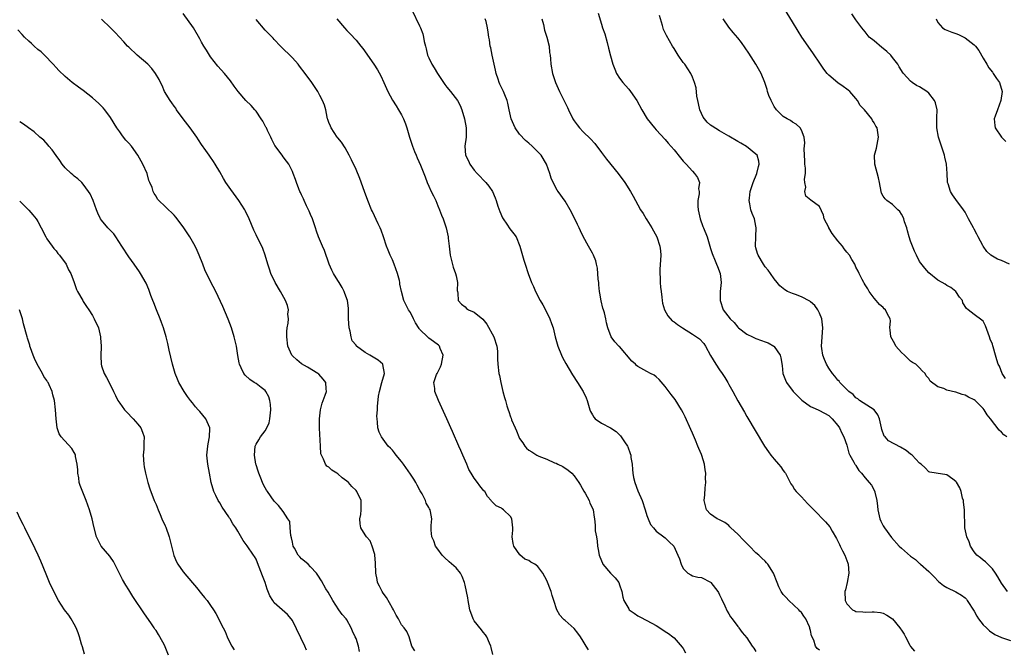
# Model space of a CAD drawing. Units: inches. Extents: x 2637000 to 2640000, y 1479000 to 1482000.
# Drawn here: x 2638927 to 2639144, y 1481296 to 1481435 of the extents above; entities that cross this region are included whole.
import ezdxf

# ---------------------------------------------------------------- set-up
doc = ezdxf.new("R2010")
doc.units = ezdxf.units.IN
doc.header["$MEASUREMENT"] = 0
doc.layers.add('LD26371479_10ft', color=3, linetype='Continuous')

msp = doc.modelspace()

# ---------------------------------------------------------------- linework, layer by layer
at = {"layer": 'LD26371479_10ft'}
for points, elevation in [([(2639143.9, 1481355.9), (2639143.14, 1481357), (2639142.55, 1481358.55), (2639142.28, 1481359), (2639142, 1481360), (2639141.66, 1481361), (2639141.16, 1481362.84), (2639141.08, 1481363.08), (2639141, 1481363.41), (2639140.49, 1481364.49), (2639140.34, 1481365), (2639139.48, 1481367.48), (2639139, 1481368.45), (2639138.67, 1481368.67), (2639137, 1481369.94), (2639135.68, 1481371), (2639135.28, 1481371.28), (2639134.54, 1481372.54), (2639134.4, 1481373), (2639133.79, 1481373.79), (2639133, 1481375), (2639131.89, 1481375.89), (2639131, 1481376.32), (2639130.6, 1481376.6), (2639129.98, 1481377), (2639129, 1481377.5), (2639127, 1481379.15), (2639126.12, 1481380.12), (2639125.24, 1481381.24), (2639125, 1481381.61), (2639124.28, 1481383), (2639123.86, 1481383.86), (2639123.4, 1481385), (2639123, 1481386.11), (2639122.71, 1481387), (2639122.36, 1481388.36), (2639122.16, 1481389), (2639121.7, 1481390.3), (2639121.5, 1481391), (2639121.38, 1481391.38), (2639121, 1481392.05), (2639120.63, 1481392.63), (2639120.22, 1481393), (2639119, 1481394.14), (2639117.78, 1481395), (2639117.41, 1481395.41), (2639117, 1481396.02), (2639116.65, 1481396.65), (2639116.54, 1481397), (2639116.19, 1481399), (2639115.99, 1481399.99), (2639115.14, 1481403), (2639115.11, 1481405), (2639115.49, 1481406.51), (2639115.93, 1481409), (2639115.64, 1481411), (2639115.38, 1481411.39), (2639115, 1481412.1), (2639114.63, 1481412.63), (2639114.46, 1481413), (2639112.86, 1481415), (2639111.95, 1481415.95), (2639111.33, 1481417), (2639111, 1481417.5), (2639109.61, 1481419), (2639109.3, 1481419.3), (2639109, 1481419.54), (2639108.15, 1481420.15), (2639107, 1481420.92), (2639105, 1481422.64), (2639104.68, 1481423), (2639103.92, 1481423.92), (2639103.16, 1481425), (2639101.49, 1481427.49), (2639099.1, 1481431), (2639098.27, 1481432.27), (2639097, 1481434.34), (2639093.76, 1481439.76)], 8840), ([(2639013.25, 1481437), (2639015, 1481433.44), (2639015.19, 1481433), (2639015.69, 1481431.69), (2639015.85, 1481431), (2639016.01, 1481429.99), (2639016.26, 1481429), (2639016.43, 1481428.43), (2639016.76, 1481427), (2639017, 1481426.44), (2639017.69, 1481425), (2639018.19, 1481424.19), (2639018.96, 1481423), (2639020.57, 1481420.57), (2639021, 1481419.98), (2639021.79, 1481419), (2639023.31, 1481417), (2639023.92, 1481415.92), (2639024.29, 1481415), (2639024.87, 1481413), (2639025.22, 1481411), (2639025.24, 1481410.76), (2639025.23, 1481409), (2639024.95, 1481407), (2639025.06, 1481405), (2639025.74, 1481403.74), (2639026.07, 1481403), (2639027, 1481401.72), (2639027.65, 1481401), (2639028.34, 1481400.34), (2639029, 1481399.61), (2639029.3, 1481399.3), (2639029.54, 1481399), (2639030.22, 1481398.22), (2639031, 1481397), (2639031.64, 1481395.64), (2639031.81, 1481395), (2639032.19, 1481393.81), (2639032.62, 1481392.62), (2639033.22, 1481391.22), (2639033.34, 1481391), (2639034.16, 1481389.83), (2639034.83, 1481388.83), (2639035.72, 1481387.72), (2639036.22, 1481387), (2639037.06, 1481385), (2639037.92, 1481381.92), (2639038.2, 1481381), (2639038.85, 1481379), (2639039.6, 1481377), (2639040.08, 1481376.08), (2639040.49, 1481375), (2639041.54, 1481373), (2639042.09, 1481372.09), (2639042.66, 1481371), (2639043.65, 1481369), (2639043.99, 1481367.99), (2639044.36, 1481367), (2639044.85, 1481365), (2639045.37, 1481363), (2639046.18, 1481361), (2639046.46, 1481360.46), (2639047.17, 1481359.17), (2639048.65, 1481356.65), (2639049.7, 1481355), (2639050.94, 1481353), (2639051.6, 1481351.6), (2639051.85, 1481351), (2639052.46, 1481349), (2639052.61, 1481348.61), (2639053, 1481347.84), (2639053.33, 1481347.33), (2639053.64, 1481347), (2639055, 1481346.03), (2639056.98, 1481344.98), (2639058.2, 1481344.2), (2639059, 1481343.46), (2639059.22, 1481343.22), (2639060.05, 1481341.95), (2639060.7, 1481341), (2639060.81, 1481340.81), (2639061.35, 1481339.35), (2639061.44, 1481339), (2639061.49, 1481338.51), (2639061.72, 1481337), (2639061.82, 1481335.82), (2639061.91, 1481335), (2639062.08, 1481334.08), (2639062.35, 1481333), (2639063, 1481331.15), (2639063.97, 1481329), (2639064.64, 1481327), (2639065, 1481325.7), (2639065.31, 1481325), (2639065.77, 1481323.77), (2639066.42, 1481323), (2639067, 1481322.28), (2639068.71, 1481321), (2639069, 1481320.82), (2639069.9, 1481319.9), (2639070.95, 1481318.95), (2639071.81, 1481317), (2639072.15, 1481316.15), (2639072.57, 1481315), (2639073, 1481314.05), (2639074.02, 1481313), (2639074.63, 1481312.63), (2639075, 1481312.48), (2639076.18, 1481312.18), (2639077, 1481312.05), (2639079, 1481311.04), (2639079.03, 1481311), (2639080.62, 1481309), (2639080.77, 1481308.77), (2639081, 1481308.3), (2639081.39, 1481307.39), (2639082.13, 1481305.87), (2639082.66, 1481304.66), (2639083, 1481304.05), (2639083.41, 1481303.41), (2639083.77, 1481303), (2639085, 1481301.27), (2639085.13, 1481301.13), (2639085.26, 1481301), (2639085.97, 1481299.97), (2639087, 1481298.82), (2639088.13, 1481297), (2639088.53, 1481296.53), (2639089, 1481295.8)], 8780), ([(2639013.94, 1481295.94), (2639013.26, 1481297), (2639013, 1481297.96), (2639012.69, 1481299), (2639012.19, 1481300.19), (2639011.57, 1481301), (2639011, 1481301.64), (2639010.35, 1481303), (2639009.8, 1481303.8), (2639009.25, 1481305), (2639009, 1481305.36), (2639007.69, 1481307.69), (2639007, 1481308.62), (2639006.74, 1481309), (2639006.19, 1481310.19), (2639005.74, 1481311), (2639005.64, 1481311.64), (2639005.35, 1481313), (2639005.31, 1481315.31), (2639005.13, 1481317), (2639005.13, 1481317.13), (2639004.56, 1481319), (2639004.13, 1481320.13), (2639003.31, 1481321), (2639003, 1481321.43), (2639002.08, 1481323), (2639001.89, 1481323.89), (2639001.85, 1481325), (2639002.06, 1481325.94), (2639002.16, 1481327), (2639002.16, 1481329), (2639001.2, 1481331), (2639001, 1481331.19), (2639000.11, 1481332.11), (2638999.31, 1481333), (2638999, 1481333.24), (2638997.98, 1481333.98), (2638997, 1481334.87), (2638996.81, 1481335), (2638995.68, 1481335.68), (2638995, 1481336.37), (2638994.58, 1481336.58), (2638994.29, 1481337), (2638993.87, 1481338.13), (2638993.37, 1481339), (2638993.29, 1481339.29), (2638993.15, 1481341), (2638992.97, 1481344.97), (2638992.97, 1481347), (2638993.2, 1481349), (2638993.58, 1481350.42), (2638994.23, 1481352.23), (2638994.48, 1481353), (2638994.43, 1481353.57), (2638994.37, 1481355), (2638993.74, 1481355.74), (2638992.79, 1481356.79), (2638992.58, 1481357), (2638990.34, 1481358.34), (2638989, 1481359.12), (2638987.94, 1481359.94), (2638987, 1481360.88), (2638986.9, 1481361), (2638986.01, 1481363), (2638985.74, 1481365), (2638985.76, 1481366.24), (2638985.85, 1481367), (2638986.07, 1481368.07), (2638986.12, 1481369), (2638986.01, 1481369.99), (2638986.11, 1481371), (2638985.91, 1481371.91), (2638985.45, 1481373), (2638984.39, 1481375), (2638983.24, 1481377), (2638982.26, 1481379), (2638981.93, 1481379.93), (2638981.57, 1481381), (2638981.02, 1481383.03), (2638980.49, 1481384.49), (2638980.25, 1481385), (2638979.46, 1481386.54), (2638979, 1481387.47), (2638978.51, 1481388.51), (2638977.46, 1481391), (2638976.68, 1481392.68), (2638976.5, 1481393), (2638975.22, 1481395), (2638973.42, 1481397.42), (2638972.34, 1481399), (2638971.84, 1481399.84), (2638971, 1481401.33), (2638970.03, 1481403), (2638969.62, 1481403.62), (2638968.8, 1481404.8), (2638968.69, 1481405), (2638967.96, 1481406.04), (2638967, 1481407.37), (2638966.37, 1481408.37), (2638965.98, 1481409), (2638964.52, 1481411), (2638962.96, 1481413), (2638961.5, 1481415), (2638961.32, 1481415.32), (2638961, 1481415.78), (2638960.5, 1481416.5), (2638960.11, 1481417), (2638958.85, 1481419), (2638958.34, 1481420.33), (2638957.95, 1481421), (2638957.69, 1481421.69), (2638956.89, 1481423), (2638956.1, 1481424.1), (2638955.17, 1481425), (2638952.83, 1481427), (2638951, 1481428.74), (2638950.75, 1481429), (2638949.93, 1481429.93), (2638947.99, 1481431.99), (2638947, 1481433), (2638945, 1481434.95)], 8740), ([(2639031.12, 1481295.12), (2639030.71, 1481296.71), (2639030.66, 1481297), (2639030.36, 1481297.64), (2639029.76, 1481299), (2639029.48, 1481299.48), (2639029, 1481300.03), (2639028.58, 1481300.59), (2639027, 1481302.57), (2639026.74, 1481303), (2639026.05, 1481305), (2639025.79, 1481306.21), (2639025.66, 1481307), (2639025.59, 1481307.59), (2639025, 1481310.42), (2639024.86, 1481311), (2639024.33, 1481312.33), (2639023.97, 1481313), (2639023, 1481314.21), (2639021.52, 1481315.52), (2639020.45, 1481316.45), (2639019.93, 1481317), (2639019, 1481318.3), (2639018.52, 1481319), (2639018.13, 1481320.13), (2639017.69, 1481321), (2639017.54, 1481322.46), (2639017.51, 1481323), (2639017.52, 1481323.52), (2639017.66, 1481325), (2639017.41, 1481326.59), (2639017.29, 1481327), (2639017.17, 1481327.17), (2639017, 1481327.51), (2639016.44, 1481328.44), (2639016.28, 1481329), (2639015.52, 1481330.48), (2639015.14, 1481331.14), (2639014.42, 1481332.42), (2639014.13, 1481333), (2639013.7, 1481333.7), (2639013, 1481334.79), (2639011.42, 1481337), (2639011, 1481337.63), (2639009.85, 1481339), (2639009.5, 1481339.5), (2639009, 1481340.07), (2639008.55, 1481340.55), (2639008.08, 1481341), (2639007, 1481342.54), (2639006.63, 1481343), (2639006.08, 1481344.08), (2639005.78, 1481345), (2639005.75, 1481346.25), (2639005.62, 1481347), (2639005.6, 1481347.6), (2639005.73, 1481349), (2639005.74, 1481349.74), (2639005.98, 1481351.98), (2639006.16, 1481353), (2639006.71, 1481355), (2639007.23, 1481357), (2639006.92, 1481358.92), (2639006.87, 1481359), (2639005.9, 1481359.9), (2639004.03, 1481361), (2639003, 1481361.57), (2639001.13, 1481363), (2639001.06, 1481363.06), (2639001, 1481363.18), (2639000.13, 1481364.13), (2638999.91, 1481365), (2638999.71, 1481366.29), (2638999.48, 1481367), (2638999.36, 1481369), (2638999.33, 1481370.67), (2638999.36, 1481371), (2638999.35, 1481371.35), (2638999.12, 1481373), (2638998.57, 1481374.57), (2638998.42, 1481375), (2638997.92, 1481375.92), (2638997.28, 1481377), (2638997, 1481377.42), (2638996.01, 1481379), (2638995.67, 1481379.67), (2638995.11, 1481381), (2638994.04, 1481384.04), (2638993.61, 1481385), (2638992.77, 1481387), (2638992.3, 1481388.3), (2638992.09, 1481389), (2638991.41, 1481391), (2638991, 1481391.96), (2638990.71, 1481392.71), (2638990.57, 1481393), (2638990.13, 1481393.87), (2638989.6, 1481395), (2638989.43, 1481395.43), (2638989, 1481396.27), (2638988.78, 1481396.78), (2638988.65, 1481397), (2638988.4, 1481397.6), (2638987.88, 1481399), (2638987.67, 1481399.67), (2638987.19, 1481401), (2638987, 1481401.41), (2638986.2, 1481403), (2638985.71, 1481403.71), (2638985, 1481404.67), (2638984.73, 1481405), (2638983.14, 1481407.14), (2638982.47, 1481408.47), (2638982.24, 1481409), (2638981.55, 1481410.45), (2638981.27, 1481411), (2638981.17, 1481411.17), (2638980.47, 1481412.47), (2638980.16, 1481413), (2638979, 1481414.65), (2638978.71, 1481415), (2638977.9, 1481415.9), (2638976.79, 1481417), (2638975.07, 1481419), (2638974.2, 1481420.2), (2638973.37, 1481421.37), (2638972.05, 1481423), (2638970.62, 1481424.62), (2638969, 1481426.67), (2638968.76, 1481427), (2638968.09, 1481428.09), (2638967.49, 1481429), (2638967, 1481429.88), (2638966.62, 1481430.62), (2638965.21, 1481433), (2638963, 1481436.19)], 8750), ([(2639052.13, 1481296.13), (2639051.65, 1481297), (2639051, 1481298.09), (2639050.42, 1481299), (2639049.82, 1481299.82), (2639049, 1481300.86), (2639047, 1481302.65), (2639046.8, 1481302.8), (2639046.58, 1481303), (2639045.82, 1481303.82), (2639045.15, 1481305), (2639044.5, 1481307), (2639044.14, 1481308.14), (2639043.91, 1481309), (2639043, 1481311.4), (2639042.09, 1481313), (2639041, 1481314.53), (2639040.36, 1481315), (2639039.45, 1481315.45), (2639039, 1481315.79), (2639038.11, 1481316.11), (2639037.04, 1481317.04), (2639035.75, 1481319), (2639035.56, 1481319.56), (2639035.39, 1481321), (2639035.52, 1481322.48), (2639035.5, 1481323), (2639035.29, 1481325), (2639035, 1481325.52), (2639033.48, 1481327), (2639033.18, 1481327.18), (2639033, 1481327.32), (2639031.81, 1481327.82), (2639030.84, 1481328.84), (2639030.74, 1481329), (2639029.91, 1481329.91), (2639029.31, 1481331), (2639029.15, 1481331.15), (2639028.24, 1481332.24), (2639027.69, 1481333), (2639027, 1481333.91), (2639026.32, 1481335), (2639025.83, 1481335.83), (2639025.39, 1481337), (2639024.51, 1481339), (2639024.03, 1481340.03), (2639023.62, 1481341), (2639022.2, 1481344.2), (2639021.86, 1481345), (2639020.98, 1481347), (2639019.18, 1481351), (2639018.36, 1481353), (2639018.31, 1481353.69), (2639018.12, 1481355), (2639018.73, 1481356.73), (2639018.85, 1481357), (2639019, 1481357.26), (2639019.6, 1481358.4), (2639019.78, 1481359), (2639020.15, 1481361), (2639019.51, 1481362.49), (2639019.36, 1481363), (2639019.18, 1481363.18), (2639018.04, 1481364.04), (2639017, 1481364.76), (2639016.87, 1481364.87), (2639015, 1481366.75), (2639014.88, 1481366.88), (2639014.09, 1481368.09), (2639013.63, 1481369), (2639013, 1481370.36), (2639012.57, 1481371), (2639011.55, 1481373), (2639010.99, 1481375), (2639010.64, 1481376.64), (2639010.63, 1481377), (2639010.55, 1481377.45), (2639010.16, 1481379), (2639009.42, 1481381), (2639009, 1481381.99), (2639008.53, 1481383), (2639008.09, 1481384.09), (2639007.7, 1481385), (2639007.02, 1481387.02), (2639006.5, 1481388.5), (2639006.3, 1481389), (2639005.9, 1481389.9), (2639004.59, 1481392.59), (2639004.4, 1481393), (2639003.6, 1481395), (2639002.9, 1481397), (2639001.85, 1481399.85), (2639001, 1481401.85), (2638999.97, 1481403.97), (2638999.49, 1481405), (2638998.62, 1481406.62), (2638997.84, 1481407.84), (2638997, 1481408.81), (2638996.85, 1481409), (2638995.5, 1481411), (2638995.37, 1481411.37), (2638995, 1481412.19), (2638994.82, 1481412.82), (2638994.74, 1481413), (2638994.63, 1481413.37), (2638994.32, 1481415), (2638994.03, 1481416.03), (2638993.64, 1481417), (2638993, 1481418.16), (2638992.57, 1481419), (2638991.26, 1481421), (2638989.8, 1481423), (2638988.59, 1481424.59), (2638988.25, 1481425), (2638987, 1481426.43), (2638984.39, 1481429), (2638983, 1481430.43), (2638982.74, 1481430.74), (2638981.77, 1481431.77), (2638981, 1481432.54), (2638979, 1481434.86)], 8760), ([(2638996.8, 1481435), (2638998.45, 1481433), (2638999, 1481432.42), (2638999.73, 1481431.73), (2639001, 1481430.32), (2639002.07, 1481429), (2639002.48, 1481428.48), (2639004.93, 1481425), (2639005.75, 1481423.75), (2639006.48, 1481422.48), (2639007.15, 1481421), (2639008.01, 1481419), (2639009, 1481417.1), (2639009.84, 1481415.84), (2639010.37, 1481415), (2639011, 1481413.86), (2639011.45, 1481413), (2639011.88, 1481411.88), (2639012.17, 1481411), (2639012.74, 1481409), (2639013.39, 1481407), (2639013.84, 1481405.84), (2639014.21, 1481405), (2639014.44, 1481404.44), (2639015.22, 1481402.78), (2639015.93, 1481401), (2639016.21, 1481400.21), (2639016.66, 1481399), (2639017, 1481398.22), (2639017.56, 1481397), (2639018.05, 1481396.05), (2639018.54, 1481395), (2639019, 1481393.89), (2639019.35, 1481393), (2639019.78, 1481391.78), (2639020.14, 1481391), (2639020.85, 1481389), (2639021.27, 1481387), (2639021.29, 1481386.71), (2639021.46, 1481385), (2639021.66, 1481383.66), (2639021.72, 1481383), (2639022.39, 1481380.39), (2639022.89, 1481379), (2639023, 1481378.45), (2639023.33, 1481377), (2639023.25, 1481375.25), (2639023.29, 1481375), (2639023.39, 1481374.61), (2639023.46, 1481373), (2639024.22, 1481372.22), (2639025, 1481371.61), (2639025.3, 1481371.3), (2639025.75, 1481371), (2639027, 1481370.43), (2639028.89, 1481368.89), (2639029.81, 1481367.81), (2639031.33, 1481365), (2639031.98, 1481363), (2639032.09, 1481361.91), (2639032.13, 1481361), (2639032.12, 1481360.12), (2639032.17, 1481359), (2639032.43, 1481357), (2639032.54, 1481356.54), (2639032.84, 1481355), (2639033.3, 1481353), (2639033.7, 1481351.7), (2639033.85, 1481351), (2639034.16, 1481349.83), (2639034.46, 1481349), (2639034.63, 1481348.63), (2639035, 1481347.42), (2639035.12, 1481347.12), (2639035.23, 1481346.77), (2639035.98, 1481345), (2639036.32, 1481344.32), (2639036.83, 1481343), (2639037, 1481342.67), (2639037.69, 1481341.69), (2639038.11, 1481341), (2639038.53, 1481340.53), (2639039, 1481340.08), (2639039.71, 1481339.71), (2639040.78, 1481339), (2639041.24, 1481338.76), (2639043, 1481338.11), (2639044.69, 1481337.31), (2639045, 1481337.2), (2639045.38, 1481337), (2639046.49, 1481336.49), (2639047.69, 1481335.69), (2639048.46, 1481335), (2639049, 1481334.46), (2639050.01, 1481333), (2639050.39, 1481332.39), (2639051.09, 1481331.09), (2639051.39, 1481330.61), (2639052.3, 1481329), (2639052.46, 1481328.46), (2639053, 1481327.35), (2639053.15, 1481327), (2639053.37, 1481325.37), (2639053.44, 1481325), (2639053.61, 1481323.61), (2639053.65, 1481322.35), (2639053.89, 1481321), (2639054.06, 1481320.06), (2639054.12, 1481319), (2639054.27, 1481318.27), (2639054.46, 1481317), (2639055, 1481315.72), (2639055.2, 1481315.2), (2639055.32, 1481315), (2639057, 1481313.06), (2639058.01, 1481312.01), (2639058.83, 1481311), (2639059, 1481310.46), (2639059.49, 1481309), (2639059.72, 1481307.72), (2639059.9, 1481307), (2639061, 1481305.17), (2639061.13, 1481305), (2639062.2, 1481304.2), (2639063, 1481303.66), (2639063.41, 1481303.41), (2639065, 1481302.59), (2639067, 1481301.51), (2639067.87, 1481301), (2639069, 1481300.22), (2639069.73, 1481299.73), (2639070.72, 1481299), (2639071, 1481298.77), (2639072.78, 1481296.78), (2639073, 1481296.49), (2639073.5, 1481295.5)], 8770), ([(2639103, 1481296.09), (2639102.48, 1481296.48), (2639102.12, 1481297), (2639101.71, 1481298.29), (2639101.22, 1481299.22), (2639101, 1481300.42), (2639100.86, 1481300.86), (2639100.85, 1481301), (2639100.75, 1481301.25), (2639099.94, 1481303), (2639099.54, 1481303.54), (2639099, 1481304.37), (2639098.68, 1481304.68), (2639098.4, 1481305), (2639096.24, 1481307), (2639095.66, 1481307.66), (2639095, 1481308.35), (2639094.57, 1481309), (2639094.06, 1481310.06), (2639093.63, 1481311), (2639092.82, 1481313), (2639091.6, 1481315), (2639091.33, 1481315.33), (2639091, 1481315.67), (2639090.3, 1481316.3), (2639089.63, 1481317), (2639089, 1481317.53), (2639087.56, 1481319), (2639086.27, 1481320.27), (2639085, 1481321.61), (2639083.43, 1481323), (2639083.26, 1481323.26), (2639083, 1481323.5), (2639082.18, 1481324.18), (2639080.84, 1481324.84), (2639080.43, 1481325), (2639079, 1481326), (2639078.08, 1481327), (2639077.61, 1481329), (2639077.73, 1481330.27), (2639077.8, 1481331.8), (2639077.96, 1481333), (2639077.91, 1481333.91), (2639077.97, 1481335), (2639077.79, 1481335.79), (2639077.67, 1481337), (2639077.11, 1481338.89), (2639077, 1481339.17), (2639076.43, 1481340.43), (2639076.24, 1481341), (2639075.67, 1481342.33), (2639075, 1481343.85), (2639074.64, 1481344.64), (2639073.42, 1481347.42), (2639073, 1481348.3), (2639072.63, 1481349), (2639071.24, 1481351.24), (2639070.35, 1481352.35), (2639069, 1481354.14), (2639067.66, 1481355.66), (2639067, 1481356.23), (2639066.57, 1481356.57), (2639065.8, 1481357), (2639065, 1481357.37), (2639063, 1481358.53), (2639062.73, 1481358.73), (2639062.47, 1481359), (2639061.68, 1481359.68), (2639059, 1481362.87), (2639058.84, 1481363), (2639057.95, 1481363.95), (2639057.1, 1481365), (2639056.38, 1481367), (2639056.09, 1481368.09), (2639055.98, 1481369), (2639055.65, 1481370.35), (2639055.45, 1481371), (2639055.33, 1481371.33), (2639054.92, 1481372.92), (2639054.62, 1481374.62), (2639054.57, 1481375), (2639054.45, 1481376.45), (2639054.39, 1481377), (2639054.27, 1481377.73), (2639054.13, 1481380.13), (2639053.89, 1481381), (2639053.78, 1481381.78), (2639053.23, 1481383), (2639053.17, 1481383.17), (2639053, 1481383.42), (2639052.16, 1481385), (2639051, 1481387.08), (2639050.38, 1481388.38), (2639050.13, 1481389), (2639049.74, 1481389.74), (2639049.16, 1481391), (2639048.12, 1481393), (2639047, 1481394.92), (2639045.51, 1481397), (2639045.29, 1481397.29), (2639044.37, 1481399), (2639043.91, 1481399.91), (2639043.61, 1481401), (2639042.9, 1481403), (2639041.71, 1481405), (2639039.77, 1481407), (2639039, 1481407.62), (2639038.26, 1481408.26), (2639037, 1481409.6), (2639036.04, 1481411), (2639035.7, 1481411.7), (2639035.16, 1481413), (2639034.66, 1481415), (2639034.42, 1481416.42), (2639034.25, 1481417), (2639033.72, 1481418.28), (2639033.47, 1481419), (2639033, 1481419.86), (2639032.62, 1481420.62), (2639032.48, 1481421), (2639032.25, 1481421.75), (2639031.83, 1481423), (2639031.72, 1481423.72), (2639031.41, 1481425), (2639030.96, 1481427), (2639030.64, 1481428.64), (2639030.52, 1481429), (2639030.35, 1481430.35), (2639030.21, 1481431), (2639030.04, 1481432.04), (2639029.9, 1481433), (2639029.61, 1481434.39), (2639029.44, 1481435)], 8790), ([(2639041.9, 1481435), (2639042.22, 1481433.78), (2639042.49, 1481432.49), (2639043, 1481431), (2639043.47, 1481429), (2639043.59, 1481427.59), (2639043.7, 1481427), (2639043.78, 1481426.22), (2639043.86, 1481425), (2639044.25, 1481423), (2639044.92, 1481421), (2639045.79, 1481419), (2639047.51, 1481415.51), (2639047.74, 1481415), (2639048.72, 1481413), (2639049, 1481412.56), (2639049.66, 1481411.66), (2639050.17, 1481411), (2639051, 1481410.12), (2639052.6, 1481408.6), (2639053.55, 1481407.55), (2639055, 1481405.62), (2639056.11, 1481404.11), (2639058.66, 1481401), (2639060.12, 1481399), (2639061.36, 1481397), (2639061.96, 1481395.96), (2639062.47, 1481395), (2639063, 1481394.1), (2639063.61, 1481393), (2639064.19, 1481392.19), (2639064.83, 1481391), (2639065, 1481390.76), (2639066.07, 1481389), (2639067.16, 1481387), (2639067.85, 1481385), (2639067.96, 1481383.96), (2639068.04, 1481383), (2639067.87, 1481379.87), (2639067.86, 1481379), (2639067.95, 1481378.05), (2639067.94, 1481377), (2639067.98, 1481375.98), (2639068.12, 1481375), (2639068.26, 1481373.74), (2639068.32, 1481373), (2639068.44, 1481372.44), (2639068.87, 1481371), (2639069.63, 1481369.63), (2639070.58, 1481368.58), (2639071, 1481368.35), (2639071.73, 1481367.73), (2639072.84, 1481367), (2639075, 1481365.62), (2639075.94, 1481365), (2639076.56, 1481364.56), (2639077.54, 1481363.54), (2639077.91, 1481363), (2639079, 1481360.93), (2639080.18, 1481359), (2639081, 1481357.76), (2639081.57, 1481357), (2639082.12, 1481356.12), (2639082.77, 1481355), (2639083, 1481354.54), (2639083.89, 1481353), (2639085, 1481350.96), (2639086.46, 1481348.46), (2639087, 1481347.51), (2639090.89, 1481341), (2639091.74, 1481339.74), (2639092.26, 1481339), (2639093, 1481338.08), (2639093.95, 1481337), (2639094.43, 1481336.43), (2639095, 1481335.6), (2639095.28, 1481335.28), (2639095.46, 1481335), (2639096.54, 1481333), (2639096.69, 1481332.69), (2639097, 1481332.24), (2639097.46, 1481331.46), (2639097.83, 1481331), (2639099, 1481329.8), (2639100.36, 1481328.36), (2639101.71, 1481327), (2639104.31, 1481324.31), (2639105.21, 1481323.21), (2639105.75, 1481322.25), (2639106.69, 1481320.69), (2639107.37, 1481319.37), (2639107.51, 1481319), (2639108.02, 1481317.98), (2639108.53, 1481317), (2639109.2, 1481315.2), (2639109.25, 1481315), (2639109.39, 1481313), (2639109.03, 1481311), (2639108.66, 1481309.34), (2639108.56, 1481309), (2639108.62, 1481307), (2639109, 1481306.26), (2639110.26, 1481305), (2639110.73, 1481304.73), (2639111, 1481304.63), (2639112.5, 1481304.5), (2639113, 1481304.42), (2639114.56, 1481304.56), (2639115, 1481304.51), (2639116.4, 1481304.4), (2639117, 1481304.23), (2639117.82, 1481303.82), (2639119.01, 1481303.01), (2639120.66, 1481301), (2639120.82, 1481300.82), (2639121, 1481300.49), (2639121.59, 1481299.59), (2639121.86, 1481299), (2639122.83, 1481297.17), (2639123, 1481296.89), (2639123.84, 1481295.84)], 8800), ([(2639054.25, 1481436.25), (2639055, 1481433.8), (2639055.26, 1481433), (2639055.72, 1481431.72), (2639056.22, 1481429.78), (2639056.58, 1481428.58), (2639057, 1481426.85), (2639057.52, 1481425), (2639057.92, 1481423.92), (2639058.32, 1481423), (2639059, 1481421.95), (2639059.7, 1481421), (2639060.32, 1481420.32), (2639061, 1481419.53), (2639061.42, 1481419), (2639062.78, 1481417), (2639063.9, 1481415), (2639065.08, 1481413), (2639066.64, 1481411), (2639067, 1481410.58), (2639069, 1481408.42), (2639069.65, 1481407.65), (2639071, 1481406.16), (2639072.4, 1481404.4), (2639073, 1481403.71), (2639073.31, 1481403.31), (2639073.61, 1481403), (2639075, 1481401.46), (2639075.45, 1481401), (2639076.1, 1481400.1), (2639076.54, 1481399), (2639076.38, 1481397.62), (2639076.48, 1481397), (2639076.49, 1481396.49), (2639076.22, 1481395), (2639076.21, 1481393.79), (2639076.27, 1481393), (2639076.7, 1481391), (2639077.31, 1481389.31), (2639077.45, 1481389), (2639078.26, 1481387), (2639079, 1481384.46), (2639079.37, 1481383.37), (2639079.47, 1481383), (2639079.86, 1481382.14), (2639080.34, 1481381), (2639080.5, 1481380.5), (2639081.14, 1481379), (2639081.33, 1481377), (2639081.13, 1481375), (2639081.11, 1481373), (2639081.79, 1481371), (2639083.31, 1481369), (2639084.22, 1481368.22), (2639085, 1481367.13), (2639085.12, 1481367), (2639087, 1481365.63), (2639088.24, 1481365), (2639089, 1481364.65), (2639090.24, 1481364.24), (2639091, 1481363.92), (2639091.68, 1481363.68), (2639092.92, 1481363), (2639093, 1481362.91), (2639094.29, 1481361), (2639094.43, 1481360.43), (2639094.75, 1481358.75), (2639094.94, 1481357), (2639095.52, 1481355.52), (2639095.69, 1481355), (2639097.19, 1481353), (2639098.09, 1481352.09), (2639099.11, 1481351.11), (2639101, 1481349.74), (2639101.49, 1481349.49), (2639102.68, 1481349), (2639103, 1481348.84), (2639105, 1481347.72), (2639105.36, 1481347.36), (2639105.77, 1481347), (2639107, 1481345.5), (2639107.35, 1481345), (2639107.86, 1481343.86), (2639108.36, 1481343), (2639109, 1481341.16), (2639109.46, 1481339.46), (2639109.66, 1481339), (2639110.56, 1481337.44), (2639110.78, 1481337), (2639110.87, 1481336.87), (2639111, 1481336.71), (2639111.65, 1481335.65), (2639112.22, 1481335), (2639113, 1481334.03), (2639113.93, 1481333), (2639114.38, 1481332.38), (2639115, 1481331.29), (2639115.11, 1481331.11), (2639115.15, 1481331), (2639115.17, 1481330.83), (2639115.56, 1481329), (2639115.76, 1481327.76), (2639115.8, 1481327), (2639116.28, 1481325), (2639116.48, 1481324.48), (2639117, 1481323.43), (2639117.24, 1481323), (2639118.85, 1481320.85), (2639120.51, 1481319), (2639121, 1481318.51), (2639123, 1481316.79), (2639124.07, 1481316.07), (2639125, 1481315.14), (2639125.09, 1481315.09), (2639125.16, 1481315), (2639127, 1481313.37), (2639128.2, 1481312.2), (2639129.19, 1481311.19), (2639130.29, 1481310.29), (2639131, 1481309.89), (2639133, 1481308.94), (2639134.2, 1481308.2), (2639135, 1481307.57), (2639135.28, 1481307.28), (2639135.48, 1481307), (2639137, 1481304.64), (2639137.58, 1481303.58), (2639137.98, 1481303), (2639139, 1481301.69), (2639139.69, 1481301), (2639140.36, 1481300.36), (2639141.56, 1481299.56), (2639143, 1481298.88), (2639145, 1481298.24)], 8810), ([(2639144.37, 1481309), (2639143, 1481310.81), (2639142.24, 1481312.24), (2639141.72, 1481313), (2639141, 1481314.02), (2639140.01, 1481315), (2639139.53, 1481315.53), (2639139, 1481315.91), (2639138.4, 1481316.4), (2639137.62, 1481317), (2639137, 1481317.72), (2639136.22, 1481319), (2639135.89, 1481319.89), (2639135.39, 1481321), (2639134.94, 1481323), (2639134.88, 1481327), (2639134.69, 1481328.69), (2639134.64, 1481329), (2639134.46, 1481329.54), (2639134.11, 1481331), (2639133.83, 1481331.83), (2639133.09, 1481333.09), (2639133, 1481333.2), (2639132.28, 1481333.72), (2639131, 1481334.69), (2639128.63, 1481335), (2639127.24, 1481335.24), (2639127, 1481335.33), (2639126.2, 1481336.2), (2639125.32, 1481337), (2639125, 1481337.25), (2639123.39, 1481339), (2639123.16, 1481339.16), (2639123, 1481339.24), (2639122.01, 1481340.01), (2639120.76, 1481340.76), (2639118.13, 1481342.13), (2639117.39, 1481343), (2639117.19, 1481343.19), (2639116.66, 1481344.66), (2639116.62, 1481345), (2639116.14, 1481347), (2639115.84, 1481347.84), (2639114.98, 1481348.98), (2639111.8, 1481351), (2639111.37, 1481351.37), (2639111, 1481351.62), (2639110.35, 1481352.35), (2639109.44, 1481353), (2639109, 1481353.43), (2639107.47, 1481355), (2639107.27, 1481355.27), (2639107, 1481355.52), (2639106.35, 1481356.35), (2639105.82, 1481357), (2639105, 1481358.16), (2639104.52, 1481359), (2639104.04, 1481360.04), (2639103.72, 1481361), (2639103.52, 1481362.48), (2639103.43, 1481363), (2639103.7, 1481367), (2639103.64, 1481367.64), (2639103.45, 1481369), (2639103, 1481370.24), (2639102.61, 1481371), (2639101.94, 1481371.94), (2639101, 1481372.77), (2639100.86, 1481372.86), (2639099, 1481373.83), (2639097.68, 1481374.32), (2639097, 1481374.55), (2639095.96, 1481375), (2639095.36, 1481375.36), (2639094.27, 1481376.27), (2639093.66, 1481377), (2639093, 1481377.82), (2639092.2, 1481379), (2639091.67, 1481379.67), (2639091, 1481380.43), (2639090.65, 1481381), (2639089.47, 1481383), (2639089.35, 1481383.35), (2639089, 1481384.63), (2639088.92, 1481385), (2639088.98, 1481387), (2639089.07, 1481389), (2639089, 1481389.39), (2639088.64, 1481391), (2639088.17, 1481392.17), (2639087.87, 1481393), (2639087.68, 1481394.32), (2639087.53, 1481395), (2639087.57, 1481395.57), (2639087.75, 1481397), (2639088.36, 1481399), (2639089.15, 1481401), (2639089.52, 1481402.48), (2639089.71, 1481403), (2639089.66, 1481403.66), (2639089.26, 1481405), (2639089, 1481405.26), (2639086.9, 1481406.9), (2639085.63, 1481407.63), (2639085, 1481408.04), (2639083, 1481409.22), (2639081, 1481410.33), (2639079.36, 1481411.36), (2639079, 1481411.64), (2639078.28, 1481412.28), (2639077.67, 1481413), (2639077.39, 1481413.39), (2639077, 1481414.18), (2639076.64, 1481415), (2639076.36, 1481416.36), (2639076.21, 1481417), (2639076.02, 1481417.98), (2639075.82, 1481419.82), (2639075.47, 1481421), (2639075, 1481422.18), (2639074.63, 1481423), (2639073.31, 1481425), (2639073, 1481425.41), (2639071.89, 1481427), (2639071, 1481428.46), (2639070.65, 1481429), (2639069.31, 1481431.31), (2639069, 1481431.94), (2639068.68, 1481432.68), (2639068.45, 1481433.55), (2639067.75, 1481435.75)], 8820), ([(2639144.16, 1481343), (2639143.5, 1481343.5), (2639143, 1481344.07), (2639142.53, 1481344.53), (2639140.57, 1481347), (2639139.85, 1481347.85), (2639139.18, 1481349), (2639139, 1481349.26), (2639137.24, 1481351), (2639137, 1481351.19), (2639135.76, 1481351.76), (2639135, 1481352.19), (2639134.36, 1481352.36), (2639133, 1481352.87), (2639132.88, 1481352.88), (2639131, 1481353.33), (2639130.35, 1481353.65), (2639129, 1481354.05), (2639127.3, 1481355.3), (2639127, 1481355.89), (2639126.46, 1481356.46), (2639126.22, 1481357), (2639125.57, 1481357.57), (2639125, 1481358.22), (2639124.18, 1481359), (2639123.41, 1481359.41), (2639123, 1481359.67), (2639121.66, 1481361), (2639121, 1481361.6), (2639119.79, 1481363), (2639119.52, 1481363.52), (2639118.65, 1481365), (2639118.55, 1481366.55), (2639118.46, 1481367), (2639118.56, 1481368.56), (2639118.52, 1481369), (2639117.96, 1481370.04), (2639117.47, 1481371), (2639117.23, 1481371.23), (2639117, 1481371.46), (2639116.16, 1481372.16), (2639115.44, 1481373), (2639115, 1481373.54), (2639113.87, 1481375), (2639113.6, 1481375.6), (2639113, 1481376.45), (2639112.81, 1481376.81), (2639112.69, 1481377), (2639112.35, 1481377.65), (2639111.73, 1481379), (2639111.49, 1481379.49), (2639111, 1481380.39), (2639110.73, 1481381), (2639110.07, 1481382.07), (2639109.57, 1481383), (2639109, 1481383.64), (2639108.39, 1481384.39), (2639108.02, 1481385), (2639107, 1481386.17), (2639105.76, 1481387.76), (2639105.04, 1481389), (2639105, 1481389.1), (2639104, 1481391), (2639103.83, 1481391.83), (2639103, 1481393.7), (2639101.07, 1481395.07), (2639099.96, 1481395.96), (2639099.76, 1481397), (2639100, 1481398), (2639099.78, 1481399), (2639099.7, 1481399.7), (2639099.86, 1481401), (2639099.86, 1481402.14), (2639099.78, 1481403), (2639099.75, 1481403.75), (2639099.66, 1481405), (2639099.62, 1481406.38), (2639099.72, 1481407.72), (2639099.58, 1481409), (2639099, 1481410.5), (2639098.71, 1481411), (2639097.84, 1481411.84), (2639097, 1481412.28), (2639096.59, 1481412.6), (2639095.83, 1481413), (2639095, 1481413.5), (2639094.22, 1481414.22), (2639093.54, 1481415), (2639093, 1481415.73), (2639092.31, 1481417), (2639091.84, 1481418.16), (2639091.55, 1481419), (2639091.46, 1481419.46), (2639090.98, 1481420.98), (2639090.17, 1481423), (2639088.99, 1481425), (2639087.43, 1481427.43), (2639086.63, 1481428.63), (2639085.8, 1481429.8), (2639085, 1481430.83), (2639083.99, 1481431.99), (2639083, 1481433.16), (2639081.81, 1481435)], 8830), ([(2639144.77, 1481381), (2639143, 1481381.82), (2639142.13, 1481382.13), (2639141, 1481382.75), (2639140.67, 1481383), (2639139.82, 1481383.82), (2639138.97, 1481384.97), (2639138.89, 1481385.11), (2639137.85, 1481387), (2639137.59, 1481387.59), (2639137, 1481388.73), (2639136.82, 1481389), (2639135.73, 1481391), (2639135, 1481392.48), (2639134.64, 1481393), (2639133, 1481395.25), (2639132.25, 1481396.25), (2639131.82, 1481397), (2639131.28, 1481398.72), (2639131.17, 1481399), (2639131.14, 1481399.14), (2639131.04, 1481401), (2639130.89, 1481403), (2639130.53, 1481404.53), (2639130.45, 1481405), (2639129.15, 1481409), (2639128.76, 1481411), (2639128.79, 1481412.79), (2639128.77, 1481413.23), (2639128.84, 1481415), (2639128.49, 1481416.49), (2639128.28, 1481417), (2639127, 1481418.64), (2639126.56, 1481419), (2639125, 1481420.02), (2639124.31, 1481420.31), (2639123.35, 1481421), (2639123, 1481421.31), (2639121.43, 1481423), (2639121.24, 1481423.24), (2639121, 1481423.64), (2639120.47, 1481424.47), (2639120.19, 1481425), (2639119, 1481426.49), (2639118.65, 1481427), (2639117.81, 1481427.81), (2639117, 1481428.44), (2639116.71, 1481428.71), (2639115, 1481430.14), (2639113.93, 1481431), (2639113, 1481432.17), (2639112.28, 1481433), (2639111, 1481434.76), (2639110.1, 1481436.1)], 8850), ([(2639128.63, 1481435), (2639129, 1481434.21), (2639130.04, 1481433), (2639130.64, 1481432.64), (2639131, 1481432.48), (2639132.07, 1481432.07), (2639133, 1481431.79), (2639133.52, 1481431.52), (2639134.9, 1481430.9), (2639135, 1481430.83), (2639137, 1481429.27), (2639137.26, 1481429), (2639138.01, 1481428.01), (2639139, 1481426.38), (2639139.76, 1481425), (2639140.24, 1481424.24), (2639141, 1481423.29), (2639141.21, 1481423), (2639141.91, 1481421.91), (2639142.54, 1481421), (2639143.14, 1481419), (2639142.87, 1481417), (2639142.14, 1481415), (2639141.6, 1481413.6), (2639141.42, 1481413), (2639141.52, 1481411.53), (2639141.61, 1481411), (2639143, 1481408.98), (2639143.98, 1481407.98)], 8860), ([(2639001.79, 1481295.79), (2639001.53, 1481297), (2639001, 1481298.62), (2639000.84, 1481299), (2639000.24, 1481300.24), (2638999.95, 1481301), (2638999, 1481302.76), (2638998.84, 1481303), (2638997.96, 1481303.96), (2638997.22, 1481305), (2638995.88, 1481307), (2638994.85, 1481308.85), (2638994.39, 1481309.61), (2638993.38, 1481311.38), (2638992.61, 1481312.61), (2638992.3, 1481313), (2638991, 1481314.45), (2638990.44, 1481315), (2638989.67, 1481315.67), (2638989, 1481316.2), (2638988.61, 1481316.61), (2638988.29, 1481317), (2638987.46, 1481318.54), (2638987.19, 1481319), (2638987, 1481319.82), (2638986.83, 1481320.83), (2638986.68, 1481321.32), (2638986.51, 1481323), (2638986.42, 1481324.42), (2638985.96, 1481325), (2638985, 1481326.58), (2638983.92, 1481327.92), (2638983, 1481328.88), (2638981.51, 1481331), (2638981.28, 1481331.28), (2638981, 1481331.78), (2638980.59, 1481332.59), (2638980.43, 1481333), (2638980.07, 1481333.93), (2638979.63, 1481335), (2638979.48, 1481335.48), (2638979, 1481336.89), (2638978.97, 1481337.03), (2638978.66, 1481339), (2638978.83, 1481341), (2638979, 1481341.41), (2638979.63, 1481342.37), (2638980.01, 1481343), (2638981, 1481344.36), (2638981.37, 1481345), (2638981.86, 1481346.14), (2638982.03, 1481347), (2638982.23, 1481349), (2638982.18, 1481350.18), (2638982.05, 1481351), (2638981.84, 1481351.84), (2638981.19, 1481353), (2638981, 1481353.23), (2638980.11, 1481353.89), (2638979, 1481354.75), (2638978.6, 1481355), (2638977.65, 1481355.65), (2638976.59, 1481356.59), (2638976.28, 1481357), (2638975.76, 1481358.24), (2638975.39, 1481359), (2638975.31, 1481359.31), (2638975, 1481360.94), (2638974.67, 1481363), (2638974.22, 1481365), (2638973.62, 1481367), (2638972.9, 1481368.9), (2638971.71, 1481371.71), (2638970.13, 1481375), (2638969, 1481377.24), (2638967.76, 1481379.76), (2638967.27, 1481381), (2638966.51, 1481383), (2638966.05, 1481384.05), (2638965.58, 1481385), (2638964.4, 1481387), (2638963.12, 1481389), (2638961.67, 1481391), (2638961.37, 1481391.37), (2638961, 1481391.77), (2638960.39, 1481392.39), (2638959.71, 1481393), (2638959, 1481393.72), (2638957.65, 1481395), (2638957.34, 1481395.34), (2638957, 1481395.98), (2638956.59, 1481396.59), (2638956.38, 1481397), (2638956.13, 1481397.87), (2638955.67, 1481399), (2638955.45, 1481399.45), (2638955.03, 1481401), (2638954.11, 1481403), (2638953.69, 1481403.69), (2638953.02, 1481405), (2638951.58, 1481407), (2638951, 1481407.68), (2638950.33, 1481408.33), (2638949.85, 1481409), (2638949.47, 1481409.47), (2638949, 1481410.14), (2638948.37, 1481411), (2638947, 1481413.3), (2638945.71, 1481415), (2638945.39, 1481415.39), (2638945, 1481415.81), (2638944.4, 1481416.4), (2638943, 1481417.65), (2638941, 1481419.23), (2638939.95, 1481419.95), (2638938.56, 1481421), (2638937, 1481422.3), (2638935.62, 1481423.62), (2638935, 1481424.29), (2638934.39, 1481425), (2638932.46, 1481427), (2638931.71, 1481427.71), (2638931, 1481428.28), (2638930.17, 1481429), (2638929.57, 1481429.57), (2638929, 1481430.08), (2638928.07, 1481431), (2638927.56, 1481431.56), (2638926.6, 1481432.6)], 8730), ([(2638990.11, 1481296.11), (2638989.73, 1481297), (2638987, 1481302.59), (2638986.71, 1481303), (2638985.92, 1481303.92), (2638983, 1481306.52), (2638982.66, 1481307), (2638982.05, 1481308.05), (2638981.48, 1481309.48), (2638981, 1481310.96), (2638980.42, 1481312.42), (2638979.34, 1481315.34), (2638979, 1481316.09), (2638978.67, 1481316.67), (2638978.46, 1481317), (2638977.02, 1481319.02), (2638976.2, 1481320.2), (2638975, 1481322.29), (2638974.58, 1481323), (2638973.89, 1481323.89), (2638973.28, 1481325), (2638973.15, 1481325.15), (2638973, 1481325.4), (2638971.52, 1481327.52), (2638971, 1481328.5), (2638970.69, 1481329), (2638970.13, 1481330.13), (2638969.74, 1481331), (2638969.16, 1481333), (2638968.76, 1481335), (2638968.39, 1481337), (2638968.34, 1481337.66), (2638968.2, 1481339), (2638968.32, 1481340.32), (2638968.4, 1481341), (2638968.48, 1481341.52), (2638968.79, 1481343), (2638968.84, 1481344.85), (2638968.84, 1481345), (2638967.97, 1481347), (2638966.6, 1481348.6), (2638966.28, 1481349), (2638965.66, 1481349.66), (2638965, 1481350.51), (2638964.59, 1481351), (2638963.91, 1481351.91), (2638963.19, 1481353), (2638962.05, 1481355), (2638961.73, 1481355.73), (2638961.24, 1481357), (2638960.65, 1481359), (2638959.88, 1481362.12), (2638959.56, 1481363.56), (2638959.22, 1481365), (2638958.66, 1481367), (2638958.2, 1481368.2), (2638957.92, 1481369), (2638957.07, 1481371), (2638956.49, 1481372.49), (2638956.28, 1481373), (2638955.85, 1481374.15), (2638955.42, 1481375.42), (2638954.83, 1481376.83), (2638953.61, 1481379), (2638953.37, 1481379.37), (2638952.21, 1481381), (2638951, 1481382.62), (2638949.5, 1481385), (2638948.16, 1481387), (2638947.68, 1481387.68), (2638946.71, 1481388.71), (2638946.4, 1481389), (2638945, 1481390.69), (2638944.78, 1481391), (2638944.21, 1481392.21), (2638943.88, 1481393), (2638943.14, 1481395), (2638942.47, 1481396.47), (2638942.12, 1481397), (2638941, 1481398.61), (2638940.66, 1481399), (2638939.8, 1481399.8), (2638939, 1481400.42), (2638938.71, 1481400.71), (2638938.32, 1481401), (2638937, 1481402.19), (2638936.36, 1481403), (2638935.83, 1481403.83), (2638935, 1481404.91), (2638934.17, 1481406.17), (2638933.42, 1481407), (2638933.23, 1481407.23), (2638932.28, 1481408.28), (2638931.43, 1481409), (2638930.16, 1481410.16), (2638928.96, 1481411), (2638927.86, 1481411.86), (2638927, 1481412.34)], 8720), ([(2638927, 1481394.91), (2638929, 1481392.94), (2638929.91, 1481391.91), (2638930.64, 1481391), (2638930.79, 1481390.79), (2638931, 1481390.4), (2638931.74, 1481389), (2638932.76, 1481387), (2638933, 1481386.62), (2638934.11, 1481385), (2638934.5, 1481384.5), (2638935, 1481383.95), (2638935.4, 1481383.4), (2638935.73, 1481383), (2638937.19, 1481381), (2638937.76, 1481379.76), (2638938.22, 1481379), (2638938.99, 1481377.01), (2638939.48, 1481375.48), (2638939.71, 1481375), (2638940.87, 1481373), (2638941, 1481372.82), (2638941.69, 1481371.69), (2638942.18, 1481371), (2638943, 1481369.72), (2638943.42, 1481369), (2638944.31, 1481367), (2638944.8, 1481365), (2638944.81, 1481364.81), (2638944.92, 1481363), (2638944.84, 1481360.84), (2638944.89, 1481359), (2638945, 1481358.63), (2638945.55, 1481357), (2638946.11, 1481356.11), (2638947, 1481354.4), (2638947.63, 1481353), (2638948.1, 1481352.1), (2638948.62, 1481351), (2638949, 1481350.45), (2638950.08, 1481349), (2638950.52, 1481348.52), (2638951.99, 1481347), (2638953, 1481345.81), (2638953.65, 1481345), (2638954.05, 1481344.05), (2638954.39, 1481343), (2638954.3, 1481341.7), (2638954.33, 1481341), (2638954.3, 1481340.3), (2638954.15, 1481339), (2638954.29, 1481337), (2638954.4, 1481336.4), (2638954.71, 1481335), (2638955.22, 1481333), (2638955.6, 1481331.6), (2638956.61, 1481329), (2638957, 1481328.13), (2638957.46, 1481327), (2638957.93, 1481325.93), (2638958.3, 1481325), (2638959, 1481323.46), (2638959.13, 1481323.13), (2638959.89, 1481321), (2638960.11, 1481320.11), (2638960.42, 1481319), (2638960.93, 1481316.93), (2638961.51, 1481315.51), (2638961.8, 1481315), (2638963, 1481313.31), (2638965, 1481310.88), (2638965.87, 1481309.87), (2638967, 1481308.49), (2638967.69, 1481307.69), (2638968.22, 1481307), (2638969, 1481305.94), (2638969.63, 1481305), (2638970.16, 1481304.16), (2638971.78, 1481301), (2638972.2, 1481300.2), (2638972.65, 1481299), (2638973, 1481298.25), (2638973.64, 1481297), (2638974.17, 1481296.17)], 8710), ([(2638959.74, 1481295), (2638959, 1481296.83), (2638958.84, 1481297.16), (2638957.86, 1481299), (2638957.51, 1481299.51), (2638957, 1481300.41), (2638956.74, 1481300.74), (2638956.62, 1481301), (2638955.86, 1481302.14), (2638955, 1481303.36), (2638954.28, 1481304.28), (2638953.85, 1481305), (2638952.51, 1481307), (2638951.88, 1481307.88), (2638951, 1481309.37), (2638950.36, 1481310.36), (2638949.64, 1481311.64), (2638947.93, 1481315), (2638947.61, 1481315.61), (2638947, 1481316.52), (2638946.8, 1481316.8), (2638944.96, 1481319), (2638944.26, 1481320.26), (2638943.92, 1481321), (2638943.28, 1481323.28), (2638942.91, 1481325), (2638942.34, 1481327), (2638942, 1481328), (2638941.63, 1481329), (2638940.3, 1481332.3), (2638940.11, 1481333), (2638939.98, 1481334.02), (2638939.78, 1481335), (2638939.76, 1481335.76), (2638939.67, 1481337), (2638939.31, 1481338.69), (2638939.3, 1481339), (2638939.22, 1481339.22), (2638939, 1481339.55), (2638938.48, 1481340.48), (2638936.14, 1481343), (2638935.71, 1481343.71), (2638935.21, 1481345), (2638934.99, 1481347), (2638934.89, 1481349), (2638934.65, 1481351), (2638934.3, 1481352.3), (2638934.16, 1481353), (2638933.52, 1481354.48), (2638933.27, 1481355), (2638933.15, 1481355.15), (2638933, 1481355.4), (2638932.33, 1481356.33), (2638932, 1481357), (2638930.84, 1481359), (2638930.26, 1481360.26), (2638929.95, 1481361), (2638929.38, 1481362.62), (2638929.26, 1481363), (2638929.21, 1481363.21), (2638928.73, 1481364.73), (2638928.63, 1481365), (2638927.86, 1481367.86), (2638927.62, 1481369), (2638926.98, 1481371)], 8700), ([(2638941.23, 1481295.23), (2638940.8, 1481296.8), (2638940.59, 1481297.41), (2638940.16, 1481299), (2638939.88, 1481299.88), (2638939.43, 1481301), (2638939, 1481301.83), (2638938.32, 1481303), (2638937.79, 1481303.79), (2638936.86, 1481305), (2638935.55, 1481307), (2638934.49, 1481309), (2638933.58, 1481311), (2638932.81, 1481312.81), (2638931.68, 1481315.68), (2638931.1, 1481317), (2638929.78, 1481319.78), (2638929.11, 1481321), (2638928.1, 1481323), (2638927.75, 1481323.75), (2638927.07, 1481325), (2638926.42, 1481326.42)], 8690)]:
    msp.add_lwpolyline(points, dxfattribs=dict(at, elevation=elevation))

doc.saveas('drawing.dxf')
